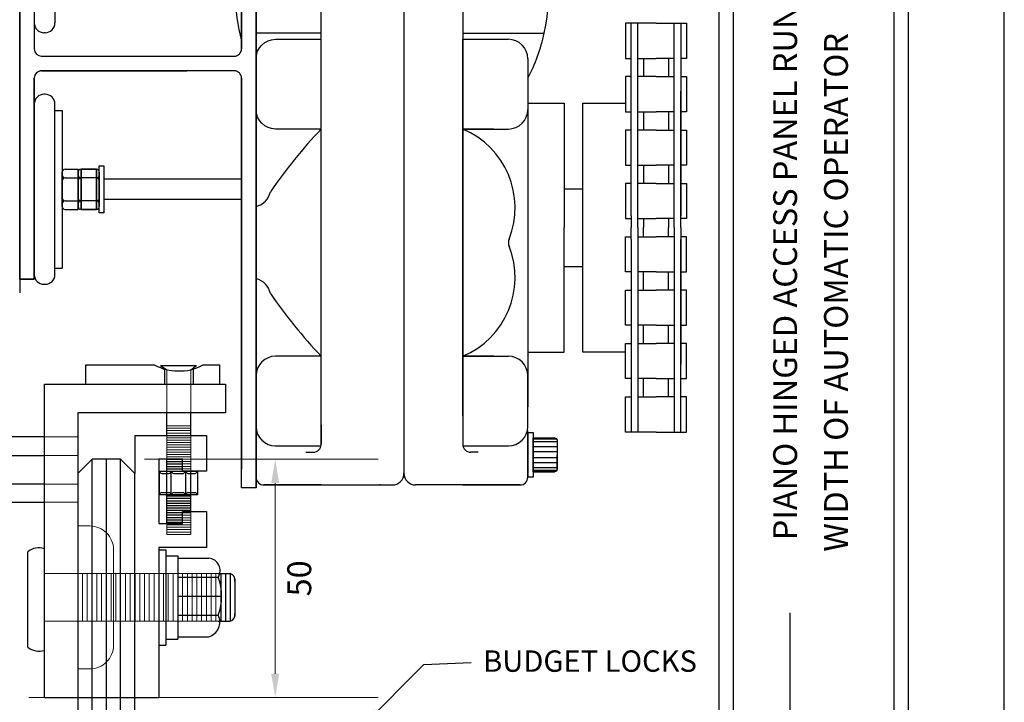
# Model space of a CAD drawing. Units: millimetres. Extents: x -207 to 181, y -240 to 322.
# Drawn here: x -26 to 181, y 103 to 246 of the extents above; entities that cross this region are included whole.
import ezdxf

# ---------------------------------------------------------------- set-up
doc = ezdxf.new("R2010")
doc.units = ezdxf.units.MM
doc.linetypes.add('CENTER', pattern=[50.800000000000004, 31.75, -6.35, 6.35, -6.35])
doc.layers.add('dim', color=5, linetype='Continuous')
doc.styles.get("Standard").update_dxf_attribs({"font": 'ARIAL.TTF'})
doc.dimstyles.new('JIS', dxfattribs={"dimscale": 2, "dimtxt": 2.5, "dimasz": 2.5, "dimexe": 1, "dimexo": 1, "dimgap": 1.25, "dimtad": 2, "dimdec": 0, "dimdsep": 46, "dimtxsty": 'Standard', "dimcen": 0, "dimclrd": 5, "dimclre": 5, "dimclrt": 5, "dimadec": 0, "dimazin": 0, "dimtfac": 1, "dimtdec": 0, "dimtix": 1, "dimtmove": 0, "dimatfit": 3, "dimfxl": 1, "dimtolj": 1, "dimtzin": 0, "dimarcsym": 0})

msp = doc.modelspace()

# ---------------------------------------------------------------- linework, layer by layer
for p, q in [((121.128552974495, 95.37258665219916), (121.1285529744949, 307.2161902173597)), ((124.1285529744949, 95.37258665219917), (124.1285529744949, 307.2161902173597)), ((157.8593022177774, 95.37258665219917), (157.8593022177773, 307.2161902173597)), ((160.8593022177773, 95.37258665219917), (160.8593022177773, 307.2161902173598)), ((-25.71281319232395, 244.1461891260965), (-25.71281319232395, 284.9336690886394)), ((-25.71281319232395, 282.0632124422877), (-25.71281319232395, 191.5085047143686)), ((-25.71281319232392, 191.5085047143686), (-25.71281319232392, 282.0632124422877)), ((-22.65166087825963, 282.0632124422877), (-22.65166087825963, 239.8470108923926)), ((-22.65166087825963, 282.0632124422877), (-22.65166087825963, 239.8470108923926)), ((20.85982503502913, 282.0632124422875), (20.85982503502913, 239.8470108923926)), ((20.85982503502913, 282.0632124422875), (20.85982503502913, 239.8470108923927)), ((20.85982503502913, 239.8470108923926), (20.85982503502913, 282.0632124422875)), ((23.92097734909355, 282.0632124422875), (23.92097734909355, 161.0030154416459)), ((23.92097734909355, 147.7494010511453), (23.92097734909355, 282.0632124422875)), ((23.92097734909355, 282.0632124422875), (23.92097734909355, 147.7494010511453)), ((-18.31435712946148, 281.0794835598249), (-18.31435712946148, 245.2862915417697)), ((37.56792493203516, 156.846802843306), (37.56792493203516, 279.614290591036)), ((54.96230262663272, 279.614290591036), (54.96230262663271, 150.8051814262923)), ((67.305602172482, 279.614290591036), (67.305602172482, 156.846802843306)), ((107.8802190024973, 245.2236974062114), (101.4908074091026, 245.2236974062114)), ((101.4908074091026, 245.2236974062114), (101.4908074091026, 237.8614438753627)), ((102.6530285221333, 204.8499215727314), (102.6530285221338, 245.2236974062117)), ((104.0815662686966, 202.3449824736286), (104.0815662686973, 245.2236974062117)), ((107.8802190024973, 245.2236974062114), (114.2696305958921, 245.2236974062114)), ((111.6788717362969, 202.3449824736286), (111.6788717362969, 245.2236974062114)), ((113.1074094828609, 245.2236974062114), (113.1074094828604, 204.8499215727312)), ((114.2696305958921, 245.2236974062114), (114.2696305958921, 237.8614438753627)), ((-20.35512533883781, 243.2455233323935), (-20.61089266888331, 243.2455233323935)), ((37.56792493203516, 243.1412973300541), (23.92097734909355, 243.1412973300541)), ((28.00251376784598, 241.85856463161), (37.56792493203516, 241.85856463161)), ((67.305602172482, 243.1412973300541), (84.4144399052006, 243.1412973300541)), ((67.305602172482, 162.8314003156474), (67.305602172482, 241.85856463161)), ((67.305602172482, 241.85856463161), (76.87101333667107, 241.85856463161)), ((-21.12108472122742, 238.3164347353604), (9.380327026745306, 238.3164347353604)), ((-21.12108472122765, 238.3164347353604), (19.32924887799702, 238.3164347353604)), ((80.9525497554236, 237.7770282128575), (80.9525497554236, 227.1205444288862)), ((101.4908074091026, 237.8614438753627), (102.6530285221338, 237.8614438753627)), ((104.081566268697, 237.8614438753627), (107.8802190024973, 237.8614438753627)), ((105.2533129354346, 237.8614438753627), (105.2533129354346, 234.024386501309)), ((111.6788717362976, 237.8614438753627), (107.8802190024973, 237.8614438753627)), ((110.5071250695601, 237.8614438753627), (110.5071250695601, 234.024386501309)), ((114.2696305958921, 237.8614438753627), (113.1074094828609, 237.8614438753627)), ((-25.71281319232395, 191.5085047143686), (-25.71281319232395, 236.7858585783283)), ((-22.65166087825963, 191.5085047143686), (-22.65166087825963, 233.7247062642639)), ((-22.65166087825963, 233.7247062642639), (-22.65166087825963, 191.5085047143686)), ((-21.12108472122742, 235.255282421296), (9.380327026745306, 235.255282421296)), ((-21.12108472122742, 235.255282421296), (9.380327026745306, 235.255282421296)), ((19.32924887799683, 235.2552824212961), (-21.12108472122765, 235.255282421296)), ((20.85982503502913, 233.7247062642639), (20.85982503502913, 151.6676743209053)), ((20.85982503502913, 147.7494010511453), (20.85982503502898, 233.7247062642639)), ((102.6530285221335, 234.024386501309), (101.4908074091026, 234.024386501309)), ((101.4908074091026, 234.024386501309), (101.4908074091026, 226.6621329704603)), ((107.8802190024973, 234.024386501309), (104.081566268697, 234.024386501309)), ((107.8802190024973, 234.024386501309), (111.6788717362969, 234.024386501309)), ((113.1074094828606, 234.024386501309), (114.2696305958921, 234.024386501309)), ((114.2696305958921, 234.024386501309), (114.2696305958921, 226.6621329704603)), ((-25.71281319232395, 233.5070644493125), (-25.71281319232395, 191.5085047143686)), ((-20.35512533883781, 230.3261938242626), (-20.61089266888331, 230.3261938242626)), ((113.1074094828604, 230.9816123903765), (113.1074094828604, 204.8499215727314)), ((-25.71281319232395, 229.4255280305598), (-25.71281319232395, 188.6380480680169)), ((-18.31435712946148, 192.4922335968312), (-18.31435712946148, 228.2854256148863)), ((80.9525497554236, 228.476673291274), (88.58924572546715, 228.4766732912737)), ((80.9525497554236, 228.476673291274), (80.9525497554236, 164.7217336075228)), ((88.58924572546715, 228.4766732912737), (88.58924572546715, 202.3449824736286)), ((-18.31435712946148, 226.9114088760217), (-16.78378097242927, 226.9114088760219)), ((-16.78378097242927, 226.9114088760219), (-16.78378097242927, 193.8662503356959)), ((101.4908074091026, 226.66213297046), (102.6530285221338, 226.66213297046)), ((104.081566268697, 226.6621329704603), (107.8802190024973, 226.6621329704603)), ((105.2533129354346, 226.6621329704603), (105.2533129354346, 222.8250755964066)), ((105.2533129354346, 226.6621329704603), (105.2533129354346, 222.8250755964066)), ((111.6788717362976, 226.6621329704603), (107.8802190024973, 226.6621329704603)), ((110.5071250695601, 226.6621329704603), (110.5071250695601, 222.8250755964066)), ((110.5071250695601, 226.6621329704603), (110.5071250695601, 222.8250755964066)), ((114.2696305958921, 226.66213297046), (113.1074094828609, 226.66213297046)), ((73.79416331130273, 223.0390080101337), (67.305602172482, 223.0390080101337)), ((67.305602172482, 223.0390080101337), (76.87101333667107, 223.0390080101337)), ((101.4908074091026, 222.8250755964066), (101.4908074091026, 215.4628220655579)), ((102.6530285221338, 222.8250755964064), (101.4908074091026, 222.8250755964066)), ((107.8802190024973, 222.8250755964066), (104.081566268697, 222.8250755964064)), ((107.8802190024973, 222.8250755964066), (111.6788717362971, 222.8250755964066)), ((113.1074094828606, 222.8250755964064), (114.2696305958921, 222.8250755964066)), ((114.2696305958921, 222.8250755964066), (114.2696305958921, 215.4628220655579)), ((101.4908074091026, 215.4628220655579), (102.6530285221338, 215.4628220655579)), ((104.081566268697, 215.4628220655579), (107.8802190024973, 215.4628220655579)), ((105.2533129354346, 215.4628220655579), (105.2533129354346, 211.6257646915042)), ((105.2533129354346, 215.4628220655579), (105.2533129354346, 211.6257646915042)), ((111.6788717362976, 215.4628220655579), (107.8802190024973, 215.4628220655579)), ((110.5071250695601, 215.4628220655579), (110.5071250695601, 211.6257646915042)), ((110.5071250695601, 215.4628220655579), (110.5071250695601, 211.6257646915042)), ((114.2696305958921, 215.4628220655579), (113.1074094828611, 215.4628220655579)), ((-16.18025887571918, 214.6134842828275), (-13.441955966737, 214.6134842828277)), ((-16.18025887571963, 214.6134842828275), (-13.441955966737, 214.6134842828275)), ((-13.441955966737, 206.1641749288903), (-13.441955966737, 214.6134842828275)), ((-9.604641976102869, 214.6134842828277), (-12.8384338700269, 214.6134842828277)), ((-12.8384338700269, 214.6134842828277), (-9.604641976102869, 214.6134842828277)), ((-12.8384338700269, 206.1641749288901), (-12.8384338700269, 214.6134842828277)), ((-12.8384338700269, 214.6134842828277), (-12.8384338700269, 206.1641749288901)), ((-9.604641976102869, 214.6134842828277), (-9.604641976102869, 206.1641749288901)), ((-9.604641976102869, 206.1641749288901), (-9.604641976102869, 214.6134842828277)), ((-10.79411980557694, 212.8029179926983), (-12.8384338700269, 212.8029179926983)), ((-10.79411980557694, 212.8029179926978), (-12.8384338700269, 212.8029179926978)), ((-9.001119879392775, 212.731320599625), (-9.001119879393002, 207.9031438259465)), ((-9.001119879393002, 212.731320599625), (-9.001119879393002, 207.9031438259465)), ((102.6530285221338, 211.6257646915042), (101.4908074091026, 211.6257646915042)), ((101.4908074091026, 211.6257646915042), (101.4908074091026, 204.2635111606554)), ((107.8802190024973, 211.6257646915042), (104.081566268697, 211.6257646915042)), ((107.8802190024973, 211.6257646915042), (111.6788717362971, 211.6257646915042)), ((113.1074094828609, 211.6257646915042), (114.2696305958921, 211.6257646915042)), ((114.2696305958921, 211.6257646915042), (114.2696305958921, 204.2635111606554)), ((88.58924572546715, 210.5080553111335), (92.50027765189697, 210.5080553111335)), ((-10.79411980557694, 207.9747412190196), (-12.8384338700269, 207.9747412190196)), ((-10.79411980557694, 207.9747412190196), (-12.8384338700269, 207.9747412190196)), ((-16.18025887571918, 206.1641749288903), (-13.441955966737, 206.1641749288903)), ((-16.18025887571963, 206.1641749288903), (-13.441955966737, 206.1641749288903)), ((-9.604641976102869, 206.1641749288901), (-12.8384338700269, 206.1641749288901)), ((-9.604641976102869, 206.1641749288901), (-12.8384338700269, 206.1641749288901)), ((-12.8384338700269, 206.1641749288901), (-9.604641976102869, 206.1641749288901)), ((-12.8384338700269, 206.1641749288901), (-9.604641976102869, 206.1641749288901)), ((102.6530285221333, 204.8499215727314), (102.6530285221333, 202.3449824736286)), ((113.1074094828604, 202.3449824736286), (113.1074094828604, 204.8499215727314)), ((113.1074094828604, 202.3449824736286), (113.1074094828604, 204.8499215727317)), ((101.4908074091026, 204.2635111606552), (102.6530285221338, 204.2635111606552)), ((104.0815662686973, 204.2635111606554), (107.8802190024973, 204.2635111606554)), ((105.2533129354348, 204.2635111606554), (105.2533129354348, 202.3449824736286)), ((105.2533129354348, 204.2635111606554), (105.2533129354348, 202.3449824736286)), ((111.6788717362976, 204.2635111606554), (107.8802190024973, 204.2635111606554)), ((110.5071250695603, 204.2635111606554), (110.5071250695603, 202.3449824736286)), ((110.5071250695603, 204.2635111606554), (110.5071250695603, 202.3449824736286)), ((114.2696305958921, 204.2635111606552), (113.1074094828611, 204.2635111606552)), ((88.58924572546715, 176.2132916559833), (88.58924572546715, 202.3449824736286)), ((102.6530285221333, 199.8400433745255), (102.6530285221333, 202.3449824736286)), ((104.0815662686966, 202.3449824736286), (104.081566268697, 159.4662675410454)), ((105.2533129354348, 200.4264537866017), (105.2533129354348, 202.3449824736286)), ((105.2533129354348, 200.4264537866017), (105.2533129354348, 202.3449824736286)), ((110.5071250695603, 200.4264537866017), (110.5071250695603, 202.3449824736286)), ((110.5071250695603, 200.4264537866017), (110.5071250695603, 202.3449824736286)), ((111.6788717362969, 202.3449824736286), (111.6788717362969, 159.4662675410454)), ((113.1074094828604, 202.3449824736286), (113.1074094828604, 199.8400433745255)), ((113.1074094828604, 202.3449824736286), (113.1074094828604, 199.8400433745255)), ((101.4908074091026, 193.064200255753), (101.4908074091026, 200.4264537866017)), ((101.4908074091026, 200.4264537866017), (102.6530285221338, 200.4264537866017)), ((102.6530285221333, 199.8400433745255), (102.6530285221338, 159.4662675410454)), ((104.0815662686973, 200.4264537866017), (107.8802190024973, 200.4264537866017)), ((111.6788717362976, 200.4264537866017), (107.8802190024973, 200.4264537866017)), ((114.2696305958921, 200.4264537866017), (113.1074094828611, 200.4264537866017)), ((113.1074094828604, 173.7083525568806), (113.1074094828604, 199.8400433745257)), ((113.1074094828609, 159.4662675410454), (113.1074094828604, 199.8400433745257)), ((114.2696305958921, 193.064200255753), (114.2696305958921, 200.4264537866017)), ((-18.31435712946148, 193.8662503356959), (-16.78378097242927, 193.8662503356959)), ((88.58924572546715, 194.1819096361236), (92.50027765189697, 194.1819096361236)), ((102.6530285221338, 193.064200255753), (101.4908074091026, 193.064200255753)), ((107.8802190024973, 193.064200255753), (104.081566268697, 193.064200255753)), ((105.2533129354346, 189.2271428816993), (105.2533129354346, 193.064200255753)), ((105.2533129354346, 189.2271428816993), (105.2533129354346, 193.064200255753)), ((107.8802190024973, 193.064200255753), (111.6788717362971, 193.064200255753)), ((110.5071250695601, 189.2271428816993), (110.5071250695601, 193.064200255753)), ((110.5071250695601, 189.2271428816993), (110.5071250695601, 193.064200255753)), ((113.1074094828609, 193.064200255753), (114.2696305958921, 193.064200255753)), ((-25.71281319232395, 191.5085047143686), (-22.65166087825963, 191.5085047143686)), ((-22.65166087825963, 191.5085047143686), (-25.71281319232392, 191.5085047143686)), ((-22.93259777472798, 191.5085047143685), (-22.65166087825963, 191.7894416108369)), ((-20.61089266888331, 190.451465387455), (-20.35512533883781, 190.451465387455)), ((101.4908074091026, 189.2271428816993), (102.6530285221338, 189.2271428816993)), ((101.4908074091026, 181.8648893508505), (101.4908074091026, 189.2271428816993)), ((104.081566268697, 189.2271428816993), (107.8802190024973, 189.2271428816993)), ((111.6788717362976, 189.2271428816993), (107.8802190024973, 189.2271428816993)), ((114.2696305958921, 189.2271428816993), (113.1074094828611, 189.2271428816993)), ((114.2696305958921, 181.8648893508505), (114.2696305958921, 189.2271428816993)), ((102.6530285221335, 181.8648893508505), (101.4908074091026, 181.8648893508505)), ((107.8802190024973, 181.8648893508505), (104.081566268697, 181.8648893508505)), ((105.2533129354346, 178.0278319767968), (105.2533129354346, 181.8648893508505)), ((105.2533129354346, 178.0278319767968), (105.2533129354346, 181.8648893508505)), ((107.8802190024973, 181.8648893508505), (111.6788717362971, 181.8648893508505)), ((110.5071250695601, 178.0278319767968), (110.5071250695601, 181.8648893508505)), ((110.5071250695601, 178.0278319767968), (110.5071250695601, 181.8648893508505)), ((113.1074094828606, 181.8648893508505), (114.2696305958921, 181.8648893508505)), ((101.4908074091026, 170.6655784459481), (101.4908074091026, 178.0278319767968)), ((101.4908074091026, 178.0278319767968), (102.6530285221335, 178.0278319767968)), ((104.081566268697, 178.0278319767968), (107.8802190024973, 178.0278319767968)), ((111.6788717362976, 178.0278319767968), (107.8802190024973, 178.0278319767968)), ((114.2696305958921, 178.0278319767968), (113.1074094828609, 178.0278319767968)), ((114.2696305958921, 170.6655784459481), (114.2696305958921, 178.0278319767968)), ((80.9525497554236, 176.2132916559835), (88.58924572546715, 176.2132916559833)), ((73.79416331130273, 175.3662307761146), (67.305602172482, 175.3662307761146)), ((67.305602172482, 175.3662307761146), (76.87101333667107, 175.3662307761146)), ((80.9525497554236, 160.6282105733907), (80.9525497554236, 171.2846943573621)), ((102.6530285221335, 170.6655784459481), (101.4908074091026, 170.6655784459481)), ((107.8802190024973, 170.6655784459481), (104.081566268697, 170.6655784459481)), ((105.2533129354346, 166.8285210718945), (105.2533129354346, 170.6655784459481)), ((107.8802190024973, 170.6655784459481), (111.6788717362969, 170.6655784459481)), ((110.5071250695601, 166.8285210718945), (110.5071250695601, 170.6655784459481)), ((113.1074094828606, 170.6655784459481), (114.2696305958921, 170.6655784459481)), ((101.4908074091026, 166.8285210718945), (102.6530285221335, 166.8285210718945)), ((101.4908074091026, 159.4662675410454), (101.4908074091026, 166.8285210718945)), ((104.081566268697, 166.8285210718945), (107.8802190024973, 166.8285210718945)), ((111.6788717362976, 166.8285210718945), (107.8802190024973, 166.8285210718945)), ((114.2696305958921, 166.8285210718945), (113.1074094828609, 166.8285210718945)), ((114.2696305958921, 159.4662675410454), (114.2696305958921, 166.8285210718945)), ((-13.51781070787649, 163.5211152920062), (-13.51781070787649, 150.7550793280915)), ((37.56792493203482, 161.0030154416459), (37.56792493203482, 156.846802843306)), ((67.30560217248222, 161.0030154416461), (67.30560217248222, 156.846802843306)), ((80.95254975542383, 149.9888741425421), (80.9525497554236, 159.370400874145)), ((80.9525497554236, 159.370400874145), (80.95254975542383, 149.9888741425421)), ((107.8802190024973, 159.4662675410454), (101.4908074091026, 159.4662675410454)), ((107.8802190024973, 159.4662675410454), (114.2696305958921, 159.4662675410454)), ((-1.517810707876492, 158.7550793280915), (-1.517810707876492, 150.7550793280915)), ((82.09796604457932, 158.2444388579567), (86.58793451444257, 158.2444388579567)), ((82.09796604457932, 151.415148202543), (82.09796604457932, 158.2444388579567)), ((87.09812656678668, 157.9881427849405), (82.09796604457932, 157.9881427849405)), ((87.09812656678668, 157.3759123221277), (82.09796604457932, 157.3759123221277)), ((87.09812656678668, 157.7342468056127), (87.09812656678668, 154.6796375083435)), ((28.00251376784598, 156.5466741546385), (37.56792493203516, 156.5466741546385)), ((34.34103626805648, 155.2141882758049), (35.93531036453401, 155.214188275805)), ((67.305602172482, 156.5466741546385), (76.87101333667107, 156.5466741546383)), ((70.53249083646068, 155.214188275805), (68.93821673998303, 155.214188275805)), ((87.09812656678668, 156.3555282174396), (82.09796604457932, 156.3555282174396)), ((87.09812656678668, 155.3351441127515), (82.09796604457932, 155.3351441127515)), ((87.09812656678668, 154.0241309039355), (82.09796604457932, 154.0241309039355)), ((87.09812656678668, 153.0037467992474), (82.09796604457932, 153.0037467992474)), ((87.09812656678668, 151.6250282110743), (87.09812656678668, 154.6796375083435)), ((87.09812656678668, 151.9833626945593), (82.09796604457932, 151.9833626945593)), ((87.09812656678668, 151.3711322317461), (82.09796604457932, 151.3711322317461)), ((82.09796604457932, 151.1148361587302), (86.58793451444257, 151.1148361587302)), ((23.92097734909355, 147.7494010511453), (20.85982503502913, 147.7494010511453)), ((37.56792493203482, 148.3562595750411), (25.55359191659448, 148.3562595750411)), ((25.55359191659448, 148.3562595750411), (52.41122447788444, 148.3562595750411)), ((50.01338077538122, 148.3562595750411), (49.91122447788433, 148.3562595750411)), ((79.31993518792268, 148.3562595750411), (57.41122447788433, 148.3562595750411)), ((67.30560217248222, 148.3562595750411), (79.31993518792268, 148.3562595750411))]:
    msp.add_line(p, q)
at = {"linetype": 'Continuous'}
for p, q in [((-16.78378097242927, 214.0099621861179), (-16.78378097242927, 213.4064400894081)), ((-16.78378097242927, 206.7676970255997), (-16.78378097242927, 214.0099621861174)), ((-16.78378097242927, 214.0099621861179), (-16.78378097242927, 206.7676970255997)), ((-13.441955966737, 214.0099621861179), (-13.441955966737, 213.4064400894079)), ((-13.441955966737, 214.0099621861179), (-13.441955966737, 206.7676970255999)), ((-13.441955966737, 206.7676970255999), (-13.441955966737, 214.0099621861179)), ((-9.001119879393002, 214.0099621861179), (-9.001119879393002, 213.4064400894079)), ((-9.001119879393002, 206.7676970255999), (-9.001119879393002, 214.0099621861179)), ((-9.001119879393002, 214.0099621861179), (-9.001119879393002, 206.7676970255999)), ((-16.78378097242927, 211.6953633382181), (-16.78378097242927, 212.1993958959885)), ((-16.78378097242927, 212.199395895988), (-16.78378097242927, 210.9923517025686)), ((-16.18025887571963, 212.8029179926983), (-13.441955966737, 212.8029179926983)), ((-16.18025887571918, 212.8029179926983), (-13.441955966737, 212.8029179926983)), ((-9.604641976102869, 212.8029179926978), (-12.8384338700269, 212.8029179926983)), ((-9.604641976102869, 212.8029179926983), (-12.8384338700269, 212.8029179926983)), ((-16.78378097242927, 208.5782633157291), (-16.78378097242927, 209.7853075091492)), ((-16.78378097242927, 209.0822958734995), (-16.78378097242927, 208.5782633157291)), ((-13.441955966737, 208.5782633157296), (-13.441955966737, 209.7853075091489)), ((-9.001119879393002, 208.5782633157296), (-9.001119879393002, 209.7853075091489)), ((-16.78378097242927, 206.7676970255997), (-16.78378097242927, 207.3712191223097)), ((-16.18025887571918, 207.9747412190198), (-13.441955966737, 207.9747412190198)), ((-16.18025887571963, 207.9747412190198), (-13.441955966737, 207.9747412190198)), ((-13.441955966737, 206.7676970255999), (-13.441955966737, 207.3712191223099)), ((-9.604641976102869, 207.9747412190196), (-12.8384338700269, 207.9747412190196)), ((-9.604641976102869, 207.9747412190196), (-12.8384338700269, 207.9747412190196)), ((-9.001119879393002, 206.7676970255999), (-9.001119879393002, 207.3712191223099))]:
    msp.add_line(p, q, dxfattribs=at)
at = {"ltscale": 0.1}
for p, q in [((20.85982503502902, 212.5011569443432), (-8.021551138892448, 212.5011569443432)), ((20.85982503502903, 208.2765022673744), (-8.021551138892448, 208.2765022673744))]:
    msp.add_line(p, q, dxfattribs=at)
at = {"color": 0}
for p, q in [((-20.51781070787649, 158.4873857211238), (-28.80200874016401, 158.4873857211239)), ((-20.51781070787651, 148.4873857211238), (-28.80200874016401, 148.4873857211239))]:
    msp.add_line(p, q, dxfattribs=at)
at = {"color": 0, "linetype": 'CENTER', "lineweight": 0}
for p, q in [((-13.51781070787648, 158.4873857211237), (-20.51781070787649, 158.4873857211238)), ((-13.51781070787648, 148.4873857211238), (-20.51781070787651, 148.4873857211238))]:
    msp.add_line(p, q, dxfattribs=at)
at = {"color": 0, "ltscale": 0.5}
for p, q in [((-28.80200874016401, 154.5381641011597), (-20.5178107078765, 154.5381641011597)), ((-28.80200874016401, 144.7424809267598), (-20.51781070787651, 144.7424809267598))]:
    msp.add_line(p, q, dxfattribs=at)
at = {"color": 0, "linetype": 'CENTER', "lineweight": 0, "ltscale": 0.5}
for p, q in [((-20.5178107078765, 154.5381641011597), (-13.51781070787648, 154.5381641011597)), ((-20.51781070787651, 144.7424809267598), (-13.51781070787648, 144.7424809267598))]:
    msp.add_line(p, q, dxfattribs=at)
at = {"color": 5}
msp.add_line((136.0412679672218, 97.34560247525553), (136.0412679672218, 121.5309776658354), dxfattribs=at)
at = {"color": 0}
msp.add_lwpolyline([(-207.0159011532664, 321.5107138589733), (-207.0159011532666, -240.4892861410266), (180.9840988467334, -240.4892861410268), (180.9840988467334, 321.5107138589733)], close=True, dxfattribs=at)
for points in [[(-22.65166087825963, 233.7247062642639), (-22.65166087825963, 191.5085047143686), (-25.71281319232395, 191.5085047143686), (-25.71281319232395, 282.0632124422877), (-22.65166087825963, 282.0632124422877), (-22.65166087825963, 239.8470108923927)], [(-21.12108472122742, 238.3164347353605), (9.380327026745306, 238.3164347353605)], [(20.85982503502913, 233.7247062642639), (20.85982503502913, 151.6676743209053)], [(113.1074094828604, 202.3449824736286), (113.1074094828604, 230.9816123903766)], [(101.4908074091026, 176.2132916559833), (92.50027765189697, 176.2132916559833), (92.50027765189697, 228.4766732912738), (101.4908074091026, 228.4766732912738)], [(113.1074094828604, 202.3449824736286), (113.1074094828604, 173.7083525568806)]]:
    msp.add_lwpolyline(points)
for points in [[(37.56792493203516, 223.0390080101337), (28.00251376784609, 223.0390080101337, -0.414213562373095), (23.92097734909355, 227.1205444288863), (23.92097734909355, 237.7770282128575, -0.414213562373095), (28.00251376784609, 241.85856463161)], [(37.56792493203516, 175.3662307761146), (28.00251376784609, 175.3662307761146, 0.414213562373095), (23.92097734909355, 171.2846943573621), (23.92097734909355, 160.6282105733911, 0.414213562373095), (28.00251376784609, 156.5466741546385)]]:
    msp.add_lwpolyline(points, format="xyb")
for points in [[(-8.021551138892448, 205.4499060556084), (-9.001119879393002, 205.4499060556084), (-9.001119879393002, 215.3277531561095), (-8.021551138892448, 215.3277531561095)], [(80.95254975542383, 159.370400874145), (82.09796604457932, 159.370400874145), (82.09796604457932, 149.9888741425422), (80.95254975542383, 149.9888741425422)], [(80.9525497554236, 159.370400874145), (80.95254975542383, 159.370400874145), (80.95254975542383, 149.9888741425422), (80.9525497554236, 149.9888741425422)]]:
    msp.add_lwpolyline(points, close=True)
msp.add_lwpolyline([(82.09796604457932, 158.2444388579568), (86.58793451444268, 158.2444388579568, -0.4142135623730938), (87.09812656678668, 157.7342468056127), (87.09812656678668, 151.6250282110743, -0.414213562373095), (86.58793451444268, 151.1148361587302), (82.09796604457932, 151.1148361587302)], format="xyb", close=True)
for centre, radius, start, end in [((47.46230262663238, 251.3043701675591), 37.84304701797338, 347.5428940540898, 29.36795575320346), ((57.4112244778841, 251.3043701675591), 37.84304701797338, 164.9872701827909, 195.0127298172091), ((-20.61089266888365, 245.2862915417697), 2.04076820937625, 180, 270), ((-20.35512533883781, 245.2862915417697), 2.04076820937625, 270, 0), ((76.87101333667084, 237.7770282128575), 4.0815364187525, 0, 90), ((47.46230262663238, 251.3043701675591), 37.84298529056849, 332.2489366535014, 347.5428734084017), ((-21.12108472122765, 239.8470108923926), 1.530576157032187, 180, 270), ((-21.12108472122742, 239.8470108923926), 1.530576157032215, 180, 269.9999999999915), ((19.32924887799702, 239.8470108923925), 1.530576157032101, 270, 4.2557673185423e-12), ((-21.12108472122765, 233.7247062642639), 1.530576157032187, 90, 180), ((-21.12108472122765, 233.7247062642641), 1.530576157031987, 89.99999999999987, 180.0000000000064), ((19.32924887799683, 233.7247062642639), 1.53057615703216, 0, 90.000000000001), ((-20.61089266888365, 228.2854256148863), 2.04076820937625, 90, 180), ((-20.35512533883781, 228.2854256148863), 2.04076820937625, 0, 90), ((76.87101333667084, 227.1205444288862), 4.0815364187525, 270, 0), ((119.4505242783119, 145.9874707921196), 112.4353123505331, 136.7410625157734, 145.383588162418), ((60.32608111253722, 206.5021554407372), 17.94940687399341, 338.5828051623402, 67.11740462782028), ((22.93344617277733, 210.7386070313646), 4.0815364187525, 284.0017093313359, 347.5642085839583), ((60.32608111253757, 191.9030833455113), 17.94940687399334, 292.8825953721797, 21.41719483765977), ((78.93586008364213, 199.2026193931241), 2.04076820937625, 158.5828051623402, 201.4171948376598), ((-20.61089266888365, 192.4922335968312), 2.04076820937625, 180, 270), ((-20.35512533883781, 192.4922335968312), 2.04076820937625, 270, 0), ((22.93344617277733, 187.6666317548837), 4.0815364187525, 12.43579141604172, 75.99829066866099), ((119.4505242783122, 252.4177679941287), 112.4353123505331, 214.616411837582, 223.2589374842266), ((76.87101333667084, 171.2846943573621), 4.0815364187525, 0, 90), ((76.87101333667084, 160.6282105733907), 4.0815364187525, 270, 0), ((79.31993518792245, 159.370400874145), 1.632614567501, 0, 17.29099309809408), ((35.93531036453401, 156.8468028433062), 1.632614567501, 270, 0), ((68.93821673998292, 156.8468028433062), 1.632614567501, 180, 270), ((25.55359191659425, 149.9888741425419), 1.632614567501, 180, 270), ((52.51338077538134, 150.8051814262923), 2.4489218512515, 270, 0), ((57.41122447788433, 150.8051814262923), 2.4489218512515, 180, 270), ((79.31993518792268, 149.9888741425421), 1.632614567501, 270, 0), ((4.574966409717483, 125.0050793280914), 12.08820639668632, 340.6765262756243, 19.32347372437578)]:
    msp.add_arc(centre, radius, start, end)
at = {"linetype": 'Continuous'}
for centre, start, end in [((-16.1802588757194, 214.0099621861179), 90, 180), ((-16.18025887571986, 214.0099621861174), 90, 180), ((-16.18025887571986, 213.4064400894081), 180, 270), ((-16.18025887571986, 213.4064400894081), 180, 270), ((-12.83843387002713, 214.0099621861179), 90, 180), ((-12.83843387002713, 214.0099621861179), 90, 180), ((-12.83843387002713, 213.4064400894081), 180, 270), ((-12.83843387002713, 213.4064400894081), 180, 270), ((-9.604641976103096, 214.0099621861179), 0, 90), ((-9.604641976103096, 214.0099621861179), 0, 90), ((-9.604641976103096, 213.4064400894081), 270, 0), ((-9.604641976103096, 213.4064400894081), 270, 0), ((-16.1802588757194, 212.199395895988), 90, 180), ((-16.18025887571986, 212.199395895988), 90, 180), ((-12.83843387002713, 212.1993958959885), 90, 180), ((-9.604641976103096, 212.1993958959885), 0, 90), ((-16.18025887571986, 208.5782633157291), 180, 270), ((-16.1802588757194, 208.5782633157291), 180, 270), ((-16.18025887571986, 207.3712191223097), 90, 180), ((-16.18025887571986, 207.3712191223097), 90, 180), ((-16.18025887571986, 206.7676970255997), 180, 270), ((-16.1802588757194, 206.7676970255997), 180, 270), ((-12.83843387002713, 208.5782633157296), 180, 270), ((-12.83843387002713, 208.5782633157296), 180, 270), ((-12.83843387002713, 207.3712191223095), 90, 180), ((-12.83843387002713, 207.3712191223095), 90, 180), ((-12.83843387002713, 206.7676970256001), 180, 270), ((-12.83843387002713, 206.7676970256001), 180, 270), ((-9.604641976103096, 208.5782633157296), 270, 0), ((-9.604641976103096, 208.5782633157296), 270, 0), ((-9.604641976103096, 207.3712191223095), 0, 90), ((-9.604641976103096, 207.3712191223095), 0, 90), ((-9.604641976103096, 206.7676970256001), 270, 0), ((-9.604641976103096, 206.7676970256001), 270, 0)]:
    msp.add_arc(centre, 0.6035220967098248, start, end, dxfattribs=at)
at = {"layer": 'dim', "color": 0}
for p, q in [((-11.92573498020782, 173.5211152920062), (-11.92573498020782, 169.5211152920062)), ((2.685770496374545, 173.5211152920061), (-11.92573498020782, 173.5211152920062)), ((3.816943692198031, 173.4294756421483), (11.40881402231122, 173.4294756421483)), ((3.816943692198052, 173.4294756421483), (5.185770496374417, 172.5319051829668)), ((4.685770496374417, 172.6654100273133), (4.685770496374417, 169.5211152920062)), ((10.18577049637442, 172.538221485314), (11.40881402231118, 173.4294756421482)), ((10.68577049637442, 172.6725170834342), (10.68577049637442, 169.5211152920062)), ((16.33581299175559, 173.5211152920062), (12.6857704963744, 173.5211152920062)), ((16.33581299175559, 169.5211152920062), (16.33581299175559, 173.5211152920062)), ((16.33581299175559, 169.5211152920062), (16.33581299175559, 172.2890708783171)), ((-20.51781070787648, 166.5211152920062), (-20.51781070787648, 169.5211152920062)), ((-20.51781070787648, 169.5211152920062), (17.48218929212352, 169.5211152920062)), ((16.48218929212352, 169.5211152920062), (17.48218929212352, 169.5211152920062)), ((17.48218929212352, 169.5211152920062), (17.48218929212352, 163.5211152920062)), ((-20.51781070787651, 148.4873857211238), (-20.51781070787648, 166.5211152920062)), ((17.48218929212352, 163.5211152920062), (-13.51781070787648, 163.5211152920062)), ((5.185770496374417, 158.7550793280915), (5.185770496374417, 163.5211152920062)), ((10.18577049637442, 158.7550793280915), (10.18577049637442, 163.5211152920062)), ((-1.517810707876478, 158.7550793280915), (13.48218929212352, 158.7550793280915)), ((13.48218929212352, 158.7550793280915), (13.48218929212352, 151.2550793280915)), ((-13.51781070787648, 150.7550793280915), (-10.51781070787648, 153.7550793280915)), ((-4.517810707876478, 153.7550793280915), (-10.51781070787648, 153.7550793280915)), ((-10.51781070787648, -19.65922351572652), (-10.51781070787648, 153.7550793280915)), ((-7.517810707876478, -19.65922351572652), (-7.517810707876478, 153.7550793280915)), ((-4.517810707876478, 153.7550793280915), (-1.517810707876478, 150.7550793280915)), ((-4.517810707876478, -17.16398143627437), (-4.517810707876478, 153.7550793280915)), ((8.482189292123525, 153.7550793280915), (3.482189292123522, 153.7550793280915)), ((3.482189292123522, 153.7550793280915), (3.482189292123522, 140.2550793280915)), ((5.185770496374417, 153.7550793280915), (8.482189292123525, 153.7550793280915)), ((5.185770496374417, 140.2550793280914), (5.185770496374417, 153.7550793280915)), ((5.185770496374417, 153.2550793280915), (8.482189292123525, 153.2550793280915)), ((8.482189292123525, 151.2550793280915), (8.482189292123525, 153.7550793280915)), ((3.611384256445845, 146.2550793280915), (3.611384256445845, 151.2550793280915)), ((3.611384256445845, 151.2550793280915), (11.61138425644585, 151.2550793280915)), ((5.185770496374417, 152.7550793280915), (8.482189292123525, 152.7550793280915)), ((5.185770496374417, 152.2550793280915), (8.482189292123525, 152.2550793280915)), ((5.185770496374417, 151.7550793280915), (8.482189292123525, 151.7550793280915)), ((6.111384256445845, 146.2550793280915), (6.111384256445845, 151.2550793280915)), ((13.48218929212352, 151.2550793280915), (8.482189292123525, 151.2550793280915)), ((9.111384256445849, 151.2550793280915), (9.111384256445849, 146.2550793280915)), ((10.18577049637441, 142.7550793280914), (10.18577049637441, 151.2550793280915)), ((11.61138425644585, 151.2550793280915), (11.61138425644585, 146.2550793280915)), ((-13.51781070787648, 150.7550793280915), (-13.51781070787648, -19.65922351572658)), ((-1.517810707876478, -18.6246503042126), (-1.517810707876478, 150.7550793280915)), ((4.111384256445845, 150.7550793280915), (5.611384256445845, 150.7550793280915)), ((6.611384256445845, 150.7550793280915), (8.611384256445849, 150.7550793280915)), ((9.611384256445849, 150.7550793280915), (11.11138425644585, 150.7550793280915)), ((-20.51781070787656, 103.7550793280911), (-20.51781070787651, 148.4873857211238)), ((4.111384256445845, 146.7550793280915), (5.611384256445845, 146.7550793280914)), ((6.611384256445845, 146.7550793280915), (8.611384256445849, 146.7550793280915)), ((9.611384256445849, 146.7550793280915), (11.11138425644585, 146.7550793280915)), ((11.61138425644585, 146.2550793280915), (3.611384256445845, 146.2550793280915)), ((10.18577049637442, 145.9839868961054), (5.185770496374417, 145.9839868961054)), ((10.18577049637442, 145.4839868961054), (5.185770496374417, 145.4839868961054)), ((10.18577049637442, 144.9839868961054), (5.185770496374417, 144.9839868961054)), ((10.18577049637442, 144.9839868961054), (5.185770496374417, 144.9839868961054)), ((10.18577049637442, 144.4839868961054), (5.185770496374417, 144.4839868961054)), ((10.18577049637442, 143.9839868961054), (5.185770496374417, 143.9839868961054)), ((10.18577049637442, 143.9839868961054), (5.185770496374417, 143.9839868961054)), ((10.18577049637442, 143.4839868961054), (5.185770496374417, 143.4839868961054)), ((10.18577049637442, 142.9839868961054), (5.185770496374417, 142.9839868961054)), ((8.482189292123525, 140.2550793280915), (8.482189292123525, 142.7550793280915)), ((8.482189292123525, 142.7550793280915), (13.48218929212352, 142.7550793280915)), ((13.48218929212352, 142.7550793280915), (13.48218929212352, 135.2550793280915)), ((8.482189292123525, 142.4839868961054), (5.185770496374417, 142.4839868961054)), ((8.482189292123525, 141.9839868961054), (5.185770496374417, 141.9839868961054)), ((8.482189292123525, 141.4839868961054), (5.185770496374417, 141.4839868961054)), ((8.482189292123525, 140.9839868961054), (5.185770496374417, 140.9839868961054)), ((3.482189292123522, 140.2550793280915), (8.482189292123525, 140.2550793280915)), ((8.482189292123525, 140.4839868961054), (5.185770496374417, 140.4839868961054)), ((13.48218929212352, 135.2550793280915), (3.482189292123522, 135.2550793280915)), ((3.482189292123522, 135.2550793280915), (3.482189292123522, 103.7550793280915)), ((3.482189292123522, 134.7550793280915), (4.982189292123522, 134.7550793280915)), ((4.982189292123522, 134.7550793280915), (4.982189292123522, 114.7550793280915)), ((-24.01781070787656, 114.3277105076192), (-24.01781070787652, 134.2921968741437)), ((4.982189292123522, 133.5050793280915), (7.482189292123522, 133.5050793280915)), ((7.482189292123522, 133.5050793280915), (7.482189292123522, 116.0050793280915)), ((7.482189292123522, 133.0050793280915), (13.98218929212352, 133.0050793280914)), ((-1.517810707876478, 129.7550793280915), (-1.517810707876478, 119.7550793280915)), ((3.482189292123522, 129.7550793280915), (3.482189292123522, 119.7550793280915)), ((7.482189292123522, 129.7550793280915), (7.482189292123522, 119.7550793280915)), ((7.482189292123504, 129.0050793280915), (15.98218929212352, 129.0050793280914)), ((16.48218929212352, 129.7550793280915), (16.48218929212352, 119.7550793280915)), ((17.48218929212352, 129.7550793280915), (17.48218929212352, 119.7550793280915)), ((18.48218929212352, 129.7550793280915), (18.48218929212352, 119.7550793280915)), ((19.48218929212352, 128.6697985202948), (19.48218929212352, 120.8403601358881)), ((7.482189292123486, 125.0050793280915), (16.6631728064038, 125.0050793280915)), ((7.482189292123469, 121.0050793280915), (15.98218929212352, 121.0050793280914)), ((4.982189292123522, 116.0050793280915), (7.482189292123522, 116.0050793280915)), ((7.482189292123522, 116.5050793280915), (13.98218929212354, 116.5050793280916)), ((3.482189292123522, 114.7550793280914), (4.982189292123522, 114.7550793280915)), ((-20.51781070787676, 103.7550793280911), (-14.51781070787648, 103.7550793280915)), ((-20.51781070787655, 103.7550793280911), (-1.517810707876492, 103.7550793280911)), ((-1.517810707876478, 103.7550793280911), (3.482189292123508, 103.7550793280915))]:
    msp.add_line(p, q, dxfattribs=at)
at = {"layer": 'dim', "color": 0, "lineweight": 0}
for p, q in [((5.185770496374417, 172.5319051829668), (5.185770496374417, 169.5211152920062)), ((10.18577049637442, 172.538221485314), (10.18577049637442, 169.5211152920062)), ((5.185770496374417, 163.5211152920062), (5.185770496374417, 169.5211152920062)), ((10.18577049637442, 163.5211152920062), (10.18577049637442, 169.5211152920062)), ((5.185770496374417, 160.7550793280915), (10.18577049637442, 160.7550793280915)), ((5.185770496374417, 160.2550793280915), (10.18577049637442, 160.2550793280915)), ((5.185770496374417, 159.7550793280915), (10.18577049637442, 159.7550793280915)), ((5.185770496374417, 159.2550793280915), (10.18577049637442, 159.2550793280915)), ((5.185770496374417, 153.7550793280915), (5.185770496374417, 158.7550793280915)), ((5.185770496374417, 158.7550793280915), (10.18577049637442, 158.7550793280915)), ((5.185770496374417, 158.7550793280915), (10.18577049637442, 158.7550793280915)), ((5.185770496374417, 158.2550793280915), (10.18577049637442, 158.2550793280915)), ((5.185770496374417, 157.7550793280915), (10.18577049637442, 157.7550793280915)), ((5.185770496374417, 157.2550793280915), (10.18577049637442, 157.2550793280915)), ((10.18577049637441, 151.2550793280915), (10.18577049637442, 158.7550793280915)), ((5.185770496374417, 156.7550793280915), (10.18577049637442, 156.7550793280915)), ((5.185770496374417, 156.2550793280915), (10.18577049637442, 156.2550793280915)), ((5.185770496374417, 155.7550793280915), (10.18577049637442, 155.7550793280915)), ((5.185770496374417, 155.2550793280915), (10.18577049637442, 155.2550793280915)), ((5.185770496374417, 154.7550793280915), (10.18577049637442, 154.7550793280915)), ((5.185770496374417, 154.2550793280915), (10.18577049637442, 154.2550793280915)), ((8.482189292123525, 153.7550793280915), (10.18577049637442, 153.7550793280915)), ((8.482189292123525, 153.2550793280915), (10.18577049637442, 153.2550793280915)), ((8.482189292123525, 152.7550793280915), (10.18577049637442, 152.7550793280915)), ((8.482189292123525, 152.2550793280915), (10.18577049637442, 152.2550793280915)), ((8.482189292123525, 151.7550793280915), (10.18577049637442, 151.7550793280915)), ((10.18577049637442, 137.9839868961054), (10.18577049637441, 142.7550793280914)), ((10.18577049637442, 142.4839868961054), (8.482189292123525, 142.4839868961054)), ((10.18577049637442, 141.9839868961054), (8.482189292123525, 141.9839868961054)), ((10.18577049637442, 141.4839868961054), (8.482189292123525, 141.4839868961054)), ((10.18577049637442, 140.9839868961054), (8.482189292123525, 140.9839868961054)), ((5.185770496374417, 137.9839868961054), (5.185770496374417, 140.2550793280914)), ((10.18577049637442, 139.9839868961054), (5.185770496374417, 139.9839868961054)), ((10.18577049637442, 139.4839868961054), (5.185770496374417, 139.4839868961054)), ((10.18577049637442, 138.9839868961054), (5.185770496374417, 138.9839868961054)), ((10.18577049637442, 140.4839868961054), (8.482189292123525, 140.4839868961054)), ((10.18577049637442, 138.4839868961054), (5.185770496374417, 138.4839868961054)), ((10.18577049637442, 137.9839868961054), (5.185770496374417, 137.9839868961054)), ((-12.51781070787648, 119.7550793280915), (-12.51781070787648, 129.7550793280915)), ((-11.51781070787648, 119.7550793280915), (-11.51781070787648, 129.7550793280915)), ((-10.51781070787648, 119.7550793280915), (-10.51781070787648, 129.7550793280915)), ((-9.517810707876478, 119.7550793280915), (-9.517810707876478, 129.7550793280915)), ((-8.517810707876478, 119.7550793280915), (-8.517810707876478, 129.7550793280915)), ((-7.517810707876478, 119.7550793280915), (-7.517810707876478, 129.7550793280915)), ((-6.517810707876478, 119.7550793280915), (-6.517810707876478, 129.7550793280915)), ((-5.517810707876478, 119.7550793280915), (-5.517810707876478, 129.7550793280915)), ((-4.517810707876478, 119.7550793280915), (-4.517810707876478, 129.7550793280915)), ((-3.517810707876478, 119.7550793280915), (-3.517810707876478, 129.7550793280915)), ((-2.517810707876478, 119.7550793280915), (-2.517810707876478, 129.7550793280915)), ((-0.5178107078764782, 129.7550793280915), (-0.5178107078764782, 119.7550793280915)), ((0.4821892921235218, 129.7550793280915), (0.4821892921235218, 119.7550793280915)), ((1.482189292123522, 129.7550793280915), (1.482189292123522, 119.7550793280915)), ((1.482189292123522, 129.7550793280915), (1.482189292123522, 119.7550793280915)), ((2.482189292123522, 129.7550793280915), (2.482189292123522, 119.7550793280915)), ((4.482189292123522, 129.7550793280915), (4.482189292123522, 119.7550793280915)), ((5.482189292123522, 129.7550793280915), (5.482189292123522, 119.7550793280915)), ((6.482189292123522, 129.7550793280915), (6.482189292123522, 119.7550793280915)), ((8.482189292123525, 129.7550793280915), (8.482189292123525, 119.7550793280915)), ((9.482189292123525, 129.7550793280915), (9.482189292123525, 119.7550793280915)), ((10.48218929212353, 129.7550793280915), (10.48218929212353, 119.7550793280915)), ((10.48218929212353, 129.7550793280915), (10.48218929212353, 119.7550793280915)), ((11.48218929212352, 129.7550793280915), (11.48218929212352, 119.7550793280915)), ((12.48218929212352, 129.7550793280915), (12.48218929212352, 119.7550793280915)), ((13.48218929212352, 129.7550793280915), (13.48218929212352, 119.7550793280915)), ((14.48218929212352, 129.7550793280915), (14.48218929212352, 119.7550793280915)), ((15.48218929212352, 129.7550793280915), (15.48218929212352, 119.7550793280915))]:
    msp.add_line(p, q, dxfattribs=at)
at = {"layer": 'dim', "color": 5, "lineweight": 0}
for p, q in [((0.4821892921235217, 153.7550793280915), (49.51886983271061, 153.7550793280915)), ((27.92668717756668, 108.7550793280911), (27.9266871775667, 148.7550793280915)), ((-23.80200874016401, 103.7550793280911), (49.51886983271061, 103.7550793280911))]:
    msp.add_line(p, q, dxfattribs=at)
at = {"layer": 'dim', "color": 0, "linetype": 'CENTER', "lineweight": 0}
for p, q in [((-13.51781070787648, 139.7550793280915), (-11.01781070787648, 139.7550793280915)), ((-6.017810707876478, 134.7550793280915), (-6.017810707876476, 114.7550793280915)), ((-20.51781070787875, 129.7550793280911), (-14.51781070787847, 129.7550793280915)), ((-14.51781070787648, 129.7550793280915), (15.98218929212352, 129.7550793280915)), ((-20.51781070787808, 119.7550793280911), (-14.51781070787781, 119.7550793280915)), ((-14.51781070787781, 119.7550793280915), (15.98218929212352, 119.7550793280915)), ((-13.51781070787648, 109.7550793280915), (-11.01781070787648, 109.7550793280915))]:
    msp.add_line(p, q, dxfattribs=at)
at = {"layer": 'dim', "color": 0, "linetype": 'CENTER'}
for p, q in [((15.98218929212352, 129.7550793280915), (18.48218929212358, 129.7550793280915)), ((15.98218929212352, 119.7550793280915), (18.48218929212358, 119.7550793280915))]:
    msp.add_line(p, q, dxfattribs=at)
at = {"layer": 'dim', "color": 0}
for centre, radius, start, end in [((7.362151027646778, 181.6858953872184), 9.409153462264046, 240.1980613467503, 270.971913600913), ((7.919868988079397, 181.9723982246709), 9.702473931669088, 267.6483476768554, 299.419798628396), ((4.373717400180524, 151.5174124718262), 0.8062074797086158, 198.9893017867022, 251.0106982132978), ((5.349051112711166, 151.5174124718262), 0.8062074797086158, 288.9893017867021, 341.0106982132978), ((6.873717400180524, 151.5174124718262), 0.8062074797086158, 198.9893017867022, 251.0106982132978), ((8.34905111271117, 151.5174124718262), 0.8062074797086158, 288.9893017867021, 341.0106982132978), ((9.873717400180528, 151.5174124718262), 0.8062074797086158, 198.9893017867022, 251.0106982132978), ((10.84905111271117, 151.5174124718262), 0.8062074797086158, 288.9893017867021, 341.0106982132978), ((4.373717400180524, 145.9927461843568), 0.8062074797086158, 108.9893017867022, 161.0106982132978), ((5.349051112711166, 145.9927461843568), 0.8062074797086158, 18.98930178670223, 71.01069821329786), ((6.873717400180524, 145.9927461843568), 0.8062074797086158, 108.9893017867022, 161.0106982132978), ((8.34905111271117, 145.9927461843568), 0.8062074797086158, 18.98930178670223, 71.01069821329786), ((9.873717400180528, 145.9927461843568), 0.8062074797086158, 108.9893017867022, 161.0106982132978), ((10.84905111271117, 145.9927461843568), 0.8062074797086158, 18.98930178670223, 71.01069821329786), ((-21.69913330394683, 131.7491320773175), 3.44143043869123, 69.92407957068318, 132.3574630399611), ((13.7209854171598, 130.3744773906096), 2.643538162724223, 328.8006614943228, 84.32944085983323), ((18.09851417988685, 128.398202547867), 1.410078433443395, 348.8948281581497, 74.21103789584829), ((13.06092889409317, 119.6089728383272), 3.237726925462096, 286.5313094478884, 25.54371260295578), ((18.09851417988685, 121.111956108316), 1.410078433443395, 285.7889621041517, 11.10517184185029), ((-21.62625594027347, 117.2408402382254), 3.769066069172381, 230.6154701541872, 287.1029872351691)]:
    msp.add_arc(centre, radius, start, end, dxfattribs=at)
at = {"layer": 'dim', "color": 0, "linetype": 'CENTER', "lineweight": 0}
for centre, start, end in [((-11.01781070787648, 134.7550793280915), 0, 90), ((-11.01781070787648, 114.7550793280915), 270, 0)]:
    msp.add_arc(centre, 5, start, end, dxfattribs=at)
at = {"layer": 'dim', "color": 5}
for points in [[(27.09335384423336, 148.7550793280915), (28.76002051090003, 148.7550793280915), (27.9266871775667, 153.7550793280915)], [(27.09335384423335, 108.7550793280911), (28.76002051090002, 108.7550793280911), (27.92668717756668, 103.7550793280911)]]:
    msp.add_solid(points, dxfattribs=at)

# ---------------------------------------------------------------- texts
at = {"color": 5, "attachment_point": 1}
for s, insert, char_height in [('BUDGET LOCKS', (71.57587497314215, 113.6390731900004), 4.486274917342143), ('\\A1;', (138.5412679672218, 105.8507578984782), 5)]:
    msp.add_mtext(s, dxfattribs=dict(at, insert=insert, char_height=char_height))
at = {"layer": 'dim', "color": 5, "ltscale": 0.5, "char_height": 5, "attachment_point": 9, "rotation": 90}
for s, insert, width in [('PIANO HINGED ACCESS PANEL RUNNING FULL ', (139.0348420157608, 283.1130241423125), 162.5199371720797), ('\\pt20;WIDTH OF AUTOMATIC OPERATOR', (148.1525333881278, 243.1864695646068), 118.8444444444444)]:
    msp.add_mtext(s, dxfattribs=dict(at, insert=insert, width=width))
at = {"layer": 'dim', "color": 5, "lineweight": 0, "insert": (32.97955211617513, 128.7550793280913), "char_height": 5, "attachment_point": 5, "rotation": 90}
msp.add_mtext('\\A1;50', dxfattribs=at)

# ---------------------------------------------------------------- leaders
at = {"annotation_type": 0, "has_hookline": 1, "hookline_direction": 0, "text_width": 48.31773169844141}
msp.add_leader([(45.65520433849861, 97.18909384068468), (59.10408265744445, 110.6794590531034), (69.07587497314215, 111.1390731900004)], dimstyle='JIS', override={"dimgap": 1.25, "dimtad": 0}, dxfattribs=at)

doc.saveas('drawing.dxf')
